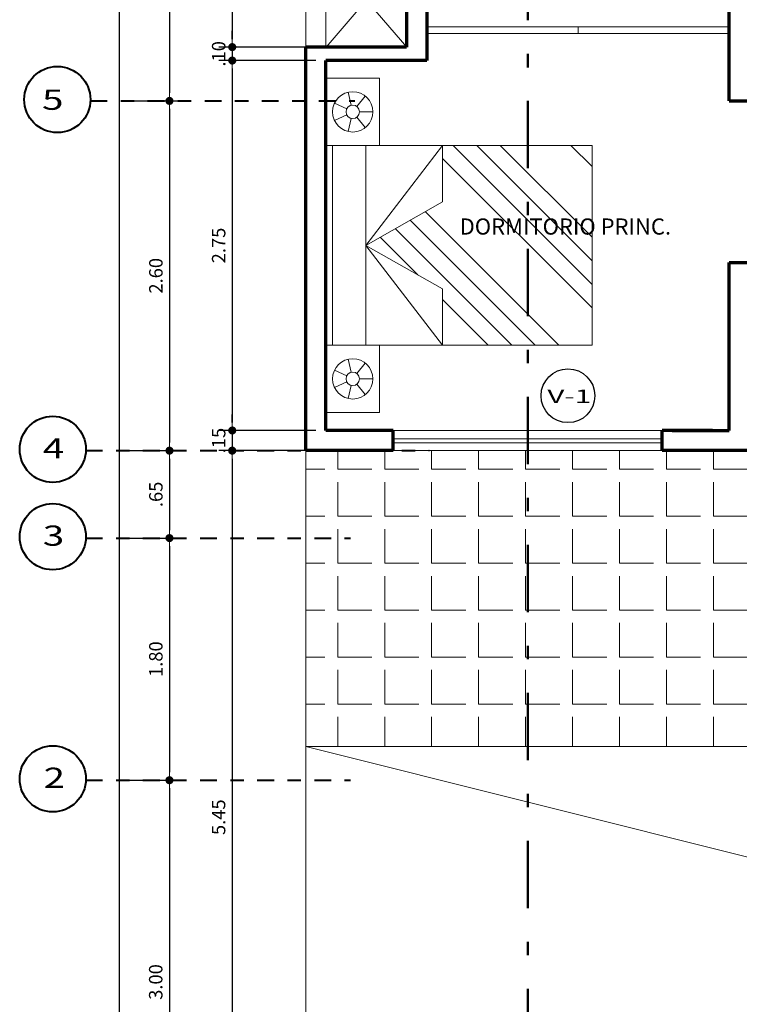
# Model space of a CAD drawing. Units: millimetres. Extents: x 1417 to 1674, y 321 to 365.
# Drawn here: x 1488 to 1493, y 333 to 340 of the extents above; entities that cross this region are included whole.
import ezdxf
from ezdxf.enums import TextEntityAlignment as Align

# ---------------------------------------------------------------- set-up
doc = ezdxf.new("R2010")
doc.units = ezdxf.units.MM
doc.header["$LTSCALE"] = 0.5
doc.linetypes.add('DASHDOT', pattern=[1, 0.5, -0.25, 0, -0.25])
doc.linetypes.add('DASHDOTX2', pattern=[2, 1, -0.5, 0, -0.5])
doc.layers.get('0').update_dxf_attribs({"lineweight": 13})
for name, color, linetype, lineweight in [('CIRC EJE', 112, 'Continuous', 40), ('DIMENSION', 7, 'Continuous', 18), ('EJES', 6, 'DASHDOT', 40), ('LINEA DE CORTE', 216, 'DASHDOTX2', 50), ('MOBILIARIO', 43, 'Continuous', 15), ('muros', 5, 'Continuous', 70), ('TEXT PISO', 253, 'Continuous', 15), ('TEXTO', 7, 'Continuous', 30), ('ventanas', 72, 'Continuous', 18)]:
    doc.layers.add(name, color=color, linetype=linetype, lineweight=lineweight)
doc.layers.add('veredas', color=9, linetype='Continuous', lineweight=18, true_color=0x808080)
doc.styles.add('COTAS', font='techl___.ttf', dxfattribs={"width": 1.1, "height": 0.1})
doc.styles.add('LETRAEJE', font='swisse.ttf', dxfattribs={"height": 0.12})
doc.styles.add('TITULO', font='arialbd.ttf', dxfattribs={"width": 1.6, "height": 0.16})
doc.dimstyles.new('COTA', dxfattribs={"dimtxt": 0.18, "dimasz": 0.06, "dimexe": 0.1, "dimexo": 0.075, "dimgap": 0.05, "dimtad": 3, "dimzin": 4, "dimdsep": 46, "dimtxsty": 'COTAS', "dimblk1": 'DOT', "dimblk2": 'DOT', "dimsah": 1, "dimcen": -0.1, "dimaunit": 1, "dimadec": 1, "dimazin": 0, "dimtfac": 1, "dimtix": 1, "dimtmove": 1, "dimatfit": 3, "dimldrblk": 'DOT', "dimfxl": 1, "dimtolj": 1, "dimtzin": 0, "dimarcsym": 0})

# ---------------------------------------------------------------- blocks, each defined once
blk = doc.blocks.new('CAMA DOBLE')
at = {"layer": 'MOBILIARIO'}
for p, q in [((237.327291869776, 212.5065166081275), (237.327291869776, 212.9065166081275)), ((237.327291869776, 212.9065166081275), (237.827291869776, 212.9065166081275)), ((237.8272918695432, 212.9065166080402), (239.3122918698784, 212.9065166081275)), ((237.827291869776, 212.9065166081275), (237.827291869776, 212.5065166081275)), ((237.8272918696595, 210.9265166075932), (237.8272918695432, 212.9065166080402)), ((237.8272918695461, 212.857016608029), (239.3122918698813, 212.8570166081163)), ((239.3122918698762, 212.5065166081275), (239.3122918698762, 212.9065166081275)), ((239.3122918698762, 212.9065166081275), (239.8122918698762, 212.9065166081275)), ((239.3122918698784, 212.9065166081275), (239.3122918699949, 210.9265166076805)), ((239.8122918698762, 212.9065166081275), (239.8122918698762, 212.5065166081275)), ((237.5555976828201, 212.7515650515226), (237.5122093089084, 212.8416619383129)), ((237.5989860567319, 212.7515650515226), (237.6423744306436, 212.8416619383129)), ((239.5405976829203, 212.7515650515226), (239.4972093090085, 212.8416619383129)), ((239.583986056832, 212.7515650515226), (239.6273744307438, 212.8416619383129)), ((237.5285454741669, 212.7176426548253), (237.4310526829487, 212.7398947482209)), ((237.6260382653851, 212.7176426548253), (237.7235310566033, 212.7398947482209)), ((239.5135454742671, 212.7176426548253), (239.4160526830489, 212.7398947482209)), ((239.6110382654852, 212.7176426548253), (239.7085310567034, 212.7398947482209)), ((237.5382002956526, 212.6753421180346), (237.4600171474058, 212.6129931378487)), ((237.527291869776, 212.7065166081275), (237.527291869776, 212.7065166081275)), ((237.577291869776, 212.6565166081275), (237.577291869776, 212.5565166081275)), ((237.6163834438994, 212.6753421180346), (237.6945665921462, 212.6129931378487)), ((239.5232002957528, 212.6753421180346), (239.445017147506, 212.6129931378487)), ((239.5122918698762, 212.7065166081275), (239.5122918698762, 212.7065166081275)), ((239.5622918698762, 212.6565166081275), (239.5622918698762, 212.5565166081275)), ((239.6013834439996, 212.6753421180346), (239.6795665922463, 212.6129931378487)), ((237.8272918695942, 212.0379398413464), (238.5697918697283, 212.6095166080168)), ((239.3122918698959, 212.6095166080605), (237.8272918695606, 212.6095166079731)), ((238.5697918697283, 212.6095166080168), (238.2457151031909, 212.037939841371)), ((238.5697918697283, 212.6095166080168), (238.8938686363328, 212.0379398414091)), ((238.5697918697283, 212.6095166080168), (239.3122918699295, 212.0379398414337)), ((237.827291869776, 212.5065166081275), (237.327291869776, 212.5065166081275)), ((238.5090136621611, 212.5023216006888), (238.789736178205, 212.2215990846779)), ((239.8122918698762, 212.5065166081275), (239.3122918698762, 212.5065166081275)), ((238.4456897032549, 212.3906366315083), (239.3122918699597, 211.5240344649054)), ((238.3823657439904, 212.2789516616961), (239.31229186997, 211.3490255358259)), ((238.3190417850842, 212.1672666925157), (239.3122918699803, 211.1740166077363)), ((238.2457151031909, 212.037939841371), (237.8272918695942, 212.0379398413464)), ((237.9233418511916, 212.037939841352), (239.0347650850102, 210.9265166076642)), ((239.3122918699295, 212.0379398414337), (238.8938686363328, 212.0379398414091)), ((238.9733954214907, 212.0379398414137), (239.3122918699494, 211.6990433929949)), ((237.8272918695989, 211.9589808948543), (238.8597561569207, 210.9265166076539)), ((237.8272918696092, 211.7839719657747), (238.6847472278411, 210.9265166076436)), ((237.8272918696194, 211.6089630376852), (238.5097382997516, 210.9265166076333)), ((237.8272918696503, 211.0839362526447), (237.9847115147111, 210.9265166076024)), ((239.3122918699949, 210.9265166076805), (237.8272918696595, 210.9265166075932))]:
    blk.add_line(p, q, dxfattribs=at)
for centre, radius in [((237.577291869776, 212.7065166081275), 0.15), ((239.5622918698762, 212.7065166081275), 0.15), ((237.577291869776, 212.7065166081275), 0.04999999999999999), ((239.5622918698762, 212.7065166081275), 0.04999999999999999)]:
    blk.add_circle(centre, radius, dxfattribs=at)
blk = doc.blocks.new('_DOT')
at = {"color": 0, "linetype": 'ByBlock'}
blk.add_line((-0.5, 0), (-1, 0), dxfattribs=at)
at = {"color": 0, "linetype": 'ByBlock', "const_width": 0.5}
blk.add_lwpolyline([(-0.25, 0, 1), (0.25, 0, 1)], format="xyb", close=True, dxfattribs=at)
blk = doc.blocks.new('*D316')
at = {"layer": 'Defpoints', "color": 0, "transparency": 16777216}
for p in [(1489.813541077835, 340.5154327849763), (1489.116256611282, 339.8154327849762), (1489.812316574864, 339.8154327849762)]:
    blk.add_point(p, dxfattribs=at)
at = {"layer": 'DIMENSION', "color": 0, "lineweight": -2, "transparency": 16777216}
for p, q in [((1489.738541077834, 340.5154327849763), (1489.016256611282, 340.5154327849763)), ((1489.116256611282, 340.4554327849763), (1489.116256611282, 339.8754327849762)), ((1489.737316574864, 339.8154327849762), (1489.016256611282, 339.8154327849762))]:
    blk.add_line(p, q, dxfattribs=at)
at = {"layer": 'DIMENSION', "color": 0, "lineweight": -2, "transparency": 16777216, "xscale": 0.06, "yscale": 0.06, "zscale": 0.06}
for p, rotation in [((1489.116256611282, 340.5154327849763), 90), ((1489.116256611282, 339.8154327849762), 270)]:
    blk.add_blockref('_DOT', p, dxfattribs=dict(at, rotation=rotation))
at = {"layer": 'DIMENSION', "color": 0, "transparency": 16777216, "insert": (1489.015233219469, 340.1654327849765), "char_height": 0.1, "attachment_point": 5, "rotation": 90, "style": 'COTAS'}
blk.add_mtext('\\A1;.70', dxfattribs=at)
blk = doc.blocks.new('*D317')
at = {"layer": 'Defpoints', "color": 0, "transparency": 16777216}
for p in [(1489.812316574864, 339.8154327849762), (1489.116256611282, 339.7154327849761), (1489.812316574864, 339.7154327849761)]:
    blk.add_point(p, dxfattribs=at)
at = {"layer": 'DIMENSION', "color": 0, "lineweight": -2, "transparency": 16777216}
for p, q in [((1489.116256611282, 339.8754327849762), (1489.116256611282, 339.9354327849762)), ((1489.737316574864, 339.8154327849762), (1489.016256611282, 339.8154327849762)), ((1489.116256611282, 339.8154327849762), (1489.116256611282, 339.7154327849761)), ((1489.737316574864, 339.7154327849761), (1489.016256611282, 339.7154327849761)), ((1489.116256611282, 339.6554327849761), (1489.116256611282, 339.5954327849761))]:
    blk.add_line(p, q, dxfattribs=at)
at = {"layer": 'DIMENSION', "color": 0, "lineweight": -2, "transparency": 16777216, "xscale": 0.06, "yscale": 0.06, "zscale": 0.06}
for p, rotation in [((1489.116256611282, 339.8154327849762), 270), ((1489.116256611282, 339.7154327849761), 90)]:
    blk.add_blockref('_DOT', p, dxfattribs=dict(at, rotation=rotation))
at = {"layer": 'DIMENSION', "color": 0, "transparency": 16777216, "insert": (1489.015233219469, 339.7654327849764), "char_height": 0.1, "attachment_point": 5, "rotation": 90, "style": 'COTAS'}
blk.add_mtext('\\A1;.10', dxfattribs=at)
blk = doc.blocks.new('*D318')
at = {"layer": 'Defpoints', "color": 0, "transparency": 16777216}
for p in [(1489.812316574864, 339.7154327849761), (1489.116256611282, 336.9654327849356), (1489.812450788611, 336.9654327849356)]:
    blk.add_point(p, dxfattribs=at)
at = {"layer": 'DIMENSION', "color": 0, "lineweight": -2, "transparency": 16777216}
for p, q in [((1489.737316574864, 339.7154327849761), (1489.016256611282, 339.7154327849761)), ((1489.116256611282, 339.6554327849761), (1489.116256611282, 337.0254327849356)), ((1489.737450788611, 336.9654327849356), (1489.016256611282, 336.9654327849356))]:
    blk.add_line(p, q, dxfattribs=at)
at = {"layer": 'DIMENSION', "color": 0, "lineweight": -2, "transparency": 16777216, "xscale": 0.06, "yscale": 0.06, "zscale": 0.06}
for p, rotation in [((1489.116256611282, 339.7154327849761), 90), ((1489.116256611282, 336.9654327849356), 270)]:
    blk.add_blockref('_DOT', p, dxfattribs=dict(at, rotation=rotation))
at = {"layer": 'DIMENSION', "color": 0, "transparency": 16777216, "insert": (1489.015160120054, 338.3404327849561), "char_height": 0.1, "attachment_point": 5, "rotation": 90, "style": 'COTAS'}
blk.add_mtext('\\A1;2.75', dxfattribs=at)
blk = doc.blocks.new('*D319')
at = {"layer": 'Defpoints', "color": 0, "transparency": 16777216}
for p in [(1489.812450788611, 336.9654327849356), (1489.116256611282, 336.8154327849378), (1489.881354334402, 336.8154327849378)]:
    blk.add_point(p, dxfattribs=at)
at = {"layer": 'DIMENSION', "color": 0, "lineweight": -2, "transparency": 16777216}
for p, q in [((1489.116256611282, 337.0254327849356), (1489.116256611282, 337.0854327849356)), ((1489.737450788611, 336.9654327849356), (1489.016256611282, 336.9654327849356)), ((1489.116256611282, 336.9654327849356), (1489.116256611282, 336.8154327849378)), ((1489.806354334402, 336.8154327849378), (1489.016256611282, 336.8154327849378)), ((1489.116256611282, 336.7554327849378), (1489.116256611282, 336.6954327849378))]:
    blk.add_line(p, q, dxfattribs=at)
at = {"layer": 'DIMENSION', "color": 0, "lineweight": -2, "transparency": 16777216, "xscale": 0.06, "yscale": 0.06, "zscale": 0.06}
for p, rotation in [((1489.116256611282, 336.9654327849356), 270), ((1489.116256611282, 336.8154327849378), 90)]:
    blk.add_blockref('_DOT', p, dxfattribs=dict(at, rotation=rotation))
at = {"layer": 'DIMENSION', "color": 0, "transparency": 16777216, "insert": (1489.015160120054, 336.8904327849369), "char_height": 0.1, "attachment_point": 5, "rotation": 90, "style": 'COTAS'}
blk.add_mtext('\\A1;.15', dxfattribs=at)
blk = doc.blocks.new('*D320')
at = {"layer": 'Defpoints', "color": 0, "transparency": 16777216}
for p in [(1489.881354334402, 336.8154327849378), (1489.115657583643, 331.3654327849699), (1489.880755306763, 331.3654327849699)]:
    blk.add_point(p, dxfattribs=at)
at = {"layer": 'DIMENSION', "color": 0, "lineweight": -2, "transparency": 16777216}
for p, q in [((1489.806354334402, 336.8154327849378), (1489.015657583643, 336.8154327849378)), ((1489.115657583643, 336.7554327849378), (1489.115657583643, 331.4254327849699)), ((1489.805755306763, 331.3654327849699), (1489.015657583643, 331.3654327849699))]:
    blk.add_line(p, q, dxfattribs=at)
at = {"layer": 'DIMENSION', "color": 0, "lineweight": -2, "transparency": 16777216, "xscale": 0.06, "yscale": 0.06, "zscale": 0.06}
for p, rotation in [((1489.115657583643, 336.8154327849378), 90), ((1489.115657583643, 331.3654327849699), 270)]:
    blk.add_blockref('_DOT', p, dxfattribs=dict(at, rotation=rotation))
at = {"layer": 'DIMENSION', "color": 0, "transparency": 16777216, "insert": (1489.014561092415, 334.0904327849541), "char_height": 0.1, "attachment_point": 5, "rotation": 90, "style": 'COTAS'}
blk.add_mtext('\\A1;5.45', dxfattribs=at)
blk = doc.blocks.new('*D636')
at = {"layer": 'Defpoints', "color": 0, "transparency": 16777216}
for p in [(1488.2531645572, 343.4154327849686), (1488.282151045414, 339.4154327849723), (1488.649274232816, 339.4154327849723)]:
    blk.add_point(p, dxfattribs=at)
at = {"layer": 'DIMENSION', "color": 0, "lineweight": -2, "transparency": 16777216}
for p, q in [((1488.3281645572, 343.4154327849686), (1488.749274232816, 343.4154327849686)), ((1488.649274232816, 343.3554327849686), (1488.649274232816, 339.4754327849723)), ((1488.357151045414, 339.4154327849723), (1488.749274232816, 339.4154327849723))]:
    blk.add_line(p, q, dxfattribs=at)
at = {"layer": 'DIMENSION', "color": 0, "lineweight": -2, "transparency": 16777216, "xscale": 0.06, "yscale": 0.06, "zscale": 0.06}
for p, rotation in [((1488.649274232816, 343.4154327849686), 90), ((1488.649274232816, 339.4154327849723), 270)]:
    blk.add_blockref('_DOT', p, dxfattribs=dict(at, rotation=rotation))
at = {"layer": 'DIMENSION', "color": 0, "transparency": 16777216, "insert": (1488.548250841003, 341.4154327849707), "char_height": 0.1, "attachment_point": 5, "rotation": 90, "style": 'COTAS'}
blk.add_mtext('\\A1;4.00', dxfattribs=at)
blk = doc.blocks.new('*D637')
at = {"layer": 'Defpoints', "color": 0, "transparency": 16777216}
for p in [(1488.282151045414, 339.4154327849723), (1488.265243500226, 336.815432784935), (1488.649274232816, 336.815432784935)]:
    blk.add_point(p, dxfattribs=at)
at = {"layer": 'DIMENSION', "color": 0, "lineweight": -2, "transparency": 16777216}
for p, q in [((1488.357151045414, 339.4154327849723), (1488.749274232816, 339.4154327849723)), ((1488.649274232816, 339.3554327849723), (1488.649274232816, 336.875432784935)), ((1488.340243500226, 336.815432784935), (1488.749274232816, 336.815432784935))]:
    blk.add_line(p, q, dxfattribs=at)
at = {"layer": 'DIMENSION', "color": 0, "lineweight": -2, "transparency": 16777216, "xscale": 0.06, "yscale": 0.06, "zscale": 0.06}
for p, rotation in [((1488.649274232816, 339.4154327849723), 90), ((1488.649274232816, 336.815432784935), 270)]:
    blk.add_blockref('_DOT', p, dxfattribs=dict(at, rotation=rotation))
at = {"layer": 'DIMENSION', "color": 0, "transparency": 16777216, "insert": (1488.548250841003, 338.1154327849539), "char_height": 0.1, "attachment_point": 5, "rotation": 90, "style": 'COTAS'}
blk.add_mtext('\\A1;2.60', dxfattribs=at)
blk = doc.blocks.new('*D638')
at = {"layer": 'Defpoints', "color": 0, "transparency": 16777216}
for p in [(1488.265243500226, 336.815432784935), (1488.265243500226, 336.1653740109565), (1488.649274232816, 336.1653740109565)]:
    blk.add_point(p, dxfattribs=at)
at = {"layer": 'DIMENSION', "color": 0, "lineweight": -2, "transparency": 16777216}
for p, q in [((1488.340243500226, 336.815432784935), (1488.749274232816, 336.815432784935)), ((1488.649274232816, 336.755432784935), (1488.649274232816, 336.2253740109565)), ((1488.340243500226, 336.1653740109565), (1488.749274232816, 336.1653740109565))]:
    blk.add_line(p, q, dxfattribs=at)
at = {"layer": 'DIMENSION', "color": 0, "lineweight": -2, "transparency": 16777216, "xscale": 0.06, "yscale": 0.06, "zscale": 0.06}
for p, rotation in [((1488.649274232816, 336.815432784935), 90), ((1488.649274232816, 336.1653740109565), 270)]:
    blk.add_blockref('_DOT', p, dxfattribs=dict(at, rotation=rotation))
at = {"layer": 'DIMENSION', "color": 0, "transparency": 16777216, "insert": (1488.548177741588, 336.490403397946), "char_height": 0.1, "attachment_point": 5, "rotation": 90, "style": 'COTAS'}
blk.add_mtext('\\A1;.65', dxfattribs=at)
blk = doc.blocks.new('*D639')
at = {"layer": 'Defpoints', "color": 0, "transparency": 16777216}
for p in [(1488.265243500226, 336.1653740109565), (1488.24842051198, 334.3654327849645), (1488.649274232816, 334.3654327849645)]:
    blk.add_point(p, dxfattribs=at)
at = {"layer": 'DIMENSION', "color": 0, "lineweight": -2, "transparency": 16777216}
for p, q in [((1488.340243500226, 336.1653740109565), (1488.749274232816, 336.1653740109565)), ((1488.649274232816, 336.1053740109565), (1488.649274232816, 334.4254327849645)), ((1488.32342051198, 334.3654327849645), (1488.749274232816, 334.3654327849645))]:
    blk.add_line(p, q, dxfattribs=at)
at = {"layer": 'DIMENSION', "color": 0, "lineweight": -2, "transparency": 16777216, "xscale": 0.06, "yscale": 0.06, "zscale": 0.06}
for p, rotation in [((1488.649274232816, 336.1653740109565), 90), ((1488.649274232816, 334.3654327849645), 270)]:
    blk.add_blockref('_DOT', p, dxfattribs=dict(at, rotation=rotation))
at = {"layer": 'DIMENSION', "color": 0, "transparency": 16777216, "insert": (1488.548031542758, 335.2654033979607), "char_height": 0.1, "attachment_point": 5, "rotation": 90, "style": 'COTAS'}
blk.add_mtext('\\A1;1.80', dxfattribs=at)
blk = doc.blocks.new('*D640')
at = {"layer": 'Defpoints', "color": 0, "transparency": 16777216}
for p in [(1488.24842051198, 334.3654327849645), (1488.467130889666, 331.3654327849671), (1488.649274232816, 331.3654327849671)]:
    blk.add_point(p, dxfattribs=at)
at = {"layer": 'DIMENSION', "color": 0, "lineweight": -2, "transparency": 16777216}
for p, q in [((1488.32342051198, 334.3654327849645), (1488.749274232816, 334.3654327849645)), ((1488.649274232816, 334.3054327849645), (1488.649274232816, 331.4254327849671)), ((1488.542130889666, 331.3654327849671), (1488.749274232816, 331.3654327849671))]:
    blk.add_line(p, q, dxfattribs=at)
at = {"layer": 'DIMENSION', "color": 0, "lineweight": -2, "transparency": 16777216, "xscale": 0.06, "yscale": 0.06, "zscale": 0.06}
for p, rotation in [((1488.649274232816, 334.3654327849645), 90), ((1488.649274232816, 331.3654327849671), 270)]:
    blk.add_blockref('_DOT', p, dxfattribs=dict(at, rotation=rotation))
at = {"layer": 'DIMENSION', "color": 0, "transparency": 16777216, "insert": (1488.54708125036, 332.8654327849661), "char_height": 0.1, "attachment_point": 5, "rotation": 90, "style": 'COTAS'}
blk.add_mtext('\\A1;3.00', dxfattribs=at)
blk = doc.blocks.new('*D641')
at = {"layer": 'Defpoints', "color": 0, "transparency": 16777216}
for p in [(1488.277258273188, 361.3654327849673), (1488.315731682449, 361.3654327849673), (1488.31573168245, 331.3654327849671)]:
    blk.add_point(p, dxfattribs=at)
at = {"layer": 'DIMENSION', "color": 0, "lineweight": -2, "transparency": 16777216}
for p, q in [((1488.240731682449, 361.3654327849673), (1488.177258273188, 361.3654327849673)), ((1488.277258273188, 331.4254327849671), (1488.277258273188, 361.3054327849673)), ((1488.24073168245, 331.3654327849671), (1488.177258273188, 331.3654327849671))]:
    blk.add_line(p, q, dxfattribs=at)
at = {"layer": 'DIMENSION', "color": 0, "lineweight": -2, "transparency": 16777216, "xscale": 0.06, "yscale": 0.06, "zscale": 0.06}
for p, rotation in [((1488.277258273188, 361.3654327849673), 90), ((1488.277258273188, 331.3654327849671), 270)]:
    blk.add_blockref('_DOT', p, dxfattribs=dict(at, rotation=rotation))
at = {"layer": 'DIMENSION', "color": 0, "transparency": 16777216, "insert": (1488.175065290732, 346.3654327849674), "char_height": 0.1, "attachment_point": 5, "rotation": 90, "style": 'COTAS'}
blk.add_mtext('\\A1;30.00', dxfattribs=at)

msp = doc.modelspace()

# ---------------------------------------------------------------- hatches: boundary and pattern name
at = {"layer": 'TEXT PISO'}
h = msp.add_hatch(dxfattribs=at)
h.set_pattern_fill('ANGLE', color=256, scale=0.05, style=0)
h.set_pattern_definition([(0, (0, 0), (0, 0.3492500000000001), [0.254, -0.09525]), (90, (0, 0), (-0.3492500000000001, 2.138468845362327e-17), [0.254, -0.09525])])
h.paths.add_polyline_path([(1492.312450788615, 336.815432784937), (1490.312450788616, 336.8154327849377), (1489.662316574864, 336.8154327849379), (1489.662316574864, 334.6154327849709), (1494.242316574855, 334.6154327849693), (1494.242316574855, 336.8154327849363)])
h.paths.add_polyline_path([(1502.662316574864, 335.8654327850094), (1502.662316574864, 336.8154327849351), (1502.018005463388, 336.8154327849352), (1499.618005463389, 336.8154327849353), (1499.618005463389, 335.8654327850101)])

# ---------------------------------------------------------------- linework, layer by layer
at = {"layer": 'CIRC EJE'}
for centre in [(1487.815572219886, 339.4255940840768), (1487.78136782908, 336.8255940840395), (1487.781367829082, 336.175535310061), (1487.781367829082, 334.375594084069)]:
    msp.add_circle(centre, 0.2460165281719355, dxfattribs=at)
at = {"layer": 'EJES', "ltscale": 0.5}
for p, q in [((1488.061378810795, 339.4154327849723), (1490.029007719439, 339.4154327849723)), ((1488.027174419989, 336.815432784935), (1490.579738236008, 336.815432784935)), ((1488.027174419992, 336.1653740109565), (1489.994803328635, 336.1653740109565)), ((1488.027174419992, 334.3654327849645), (1489.994803328635, 334.3654327849645))]:
    msp.add_line(p, q, dxfattribs=at)
at = {"layer": 'LINEA DE CORTE'}
msp.add_line((1491.313541077834, 330.1149004597648), (1491.313541077834, 363.5576341294286), dxfattribs=at)
at = {"layer": 'MOBILIARIO'}
for p, q in [((1492.812316574864, 339.9654327849767), (1490.562316574865, 339.9654327849763)), ((1491.687928826349, 339.9154327849765), (1491.687928826349, 339.9654327849765)), ((1492.812316574864, 339.9154327849766), (1490.562316574865, 339.9154327849764))]:
    msp.add_line(p, q, dxfattribs=at)
at = {"layer": 'muros'}
for p, q in [((1490.412316574864, 340.5154327849763), (1490.412316574864, 339.8154327849763)), ((1490.562316574864, 340.5154327849763), (1490.562316574865, 339.7154327849763)), ((1492.812316574864, 339.4153740109696), (1492.812316574864, 340.3033007506271)), ((1492.812316574864, 339.8653740109611), (1492.812316574864, 340.0153740109611)), ((1489.662316574864, 336.8154327849379), (1489.662316574864, 339.8154327849761)), ((1490.412316574864, 339.8154327849763), (1489.662316574862, 339.8154327849761)), ((1489.812316574864, 336.9654327849378), (1489.812316574864, 339.7154327849761)), ((1490.562316574865, 339.7154327849763), (1489.812316574863, 339.7154327849761)), ((1492.812316574864, 339.4153740109696), (1492.962316574871, 339.4153740109696)), ((1492.812316574864, 336.9654327849376), (1492.812316574864, 338.2153740109661)), ((1492.812316574864, 338.2153740109661), (1492.96231657487, 338.2153740109662)), ((1490.312450788615, 336.9654327849358), (1489.812450788611, 336.9654327849356)), ((1490.312450788616, 336.8154327849376), (1490.312450788616, 336.9654327849358)), ((1492.688099827087, 336.9654327849369), (1492.312450788616, 336.9654327849367)), ((1492.312450788615, 336.815432784937), (1492.312450788615, 336.9654327849367)), ((1492.388701636601, 336.9654327849368), (1492.812450788614, 336.9654327849368)), ((1490.312450788615, 336.8154327849377), (1489.662450788613, 336.8154327849379)), ((1494.242450788608, 336.8154327849363), (1492.312450788615, 336.815432784937))]:
    msp.add_line(p, q, dxfattribs=at)
at = {"layer": 'TEXTO'}
msp.add_circle((1491.613028411868, 337.2236449284702), 0.2, dxfattribs=at)
at = {"layer": 'ventanas'}
for p, q in [((1490.312450788616, 336.9654327849358), (1492.312450788615, 336.9654327849358)), ((1490.312450788616, 336.902598140607), (1492.312450788615, 336.902598140607)), ((1490.312450788616, 336.8740375410217), (1492.312450788615, 336.8740375410217)), ((1490.312450788616, 336.8154327849377), (1492.312450788615, 336.815432784937))]:
    msp.add_line(p, q, dxfattribs=at)
at = {"layer": 'veredas'}
for p, q in [((1489.662316574864, 340.5154327849763), (1489.662316574864, 339.8154327849761)), ((1489.812316574864, 340.5154327849763), (1489.812316574864, 339.8154327849761)), ((1489.813541077835, 339.8154327849762), (1490.413541077834, 340.5154327849764)), ((1489.813541077835, 340.5154327849763), (1490.413541077835, 339.8154327849763)), ((1489.662316574864, 336.8154327849379), (1489.662316574863, 331.3654327849699)), ((1489.662316574859, 334.6154327849709), (1494.242316574855, 334.6154327849693)), ((1489.662316574864, 334.6154327849709), (1502.662316574864, 331.3654327849706)), ((1493.441485518255, 334.615432784971), (1492.31291838437, 334.615432784971))]:
    msp.add_line(p, q, dxfattribs=at)

# ---------------------------------------------------------------- block references
at = {"layer": 'MOBILIARIO', "xscale": -1, "rotation": 90.00000000007819}
msp.add_blockref('CAMA DOBLE', (1702.718833182668, 576.9114310540234), dxfattribs=at)

# ---------------------------------------------------------------- texts
at = {"layer": 'TEXTO', "color": 7, "style": 'TITULO', "width": 1.4}
for s, p in [('5', (1487.781216453568, 339.4242237135012)), ('4', (1487.786659836924, 336.8323880466693)), ('3', (1487.786946330785, 336.1837483902528)), ('2', (1487.792819454932, 334.3838071642608))]:
    msp.add_text(s, height=0.15, dxfattribs=at).set_placement(p, align=Align.MIDDLE_CENTER)
at = {"layer": 'TEXTO', "style": 'LETRAEJE'}
msp.add_text('DORMITORIO PRINC.', height=0.12, dxfattribs=at).set_placement((1491.593698471156, 338.4216331047887), align=Align.CENTER)
at = {"layer": 'TEXTO', "style": 'COTAS', "width": 1.72139204515046}
msp.add_text('V-1', height=0.1, dxfattribs=at).set_placement((1491.459321244667, 337.1699603866838), (1491.785731402936, 337.1699603866838), align=Align.FIT)

# ---------------------------------------------------------------- dimensions: what is measured, and where the dimension line sits
at = {"layer": 'DIMENSION'}
for base, p1, p2, picture, middle in [((1488.277258273188, 361.3654327849673), (1488.31573168245, 331.3654327849671), (1488.315731682449, 361.3654327849673), '*D641', (1488.175065290732, 346.3654327849674)), ((1488.649274232816, 339.4154327849723), (1488.2531645572, 343.4154327849686), (1488.282151045414, 339.4154327849723), '*D636', (1488.548250841003, 341.4154327849707)), ((1489.116256611282, 339.8154327849762), (1489.813541077835, 340.5154327849763), (1489.812316574864, 339.8154327849762), '*D316', (1489.015233219469, 340.1654327849765)), ((1489.116256611282, 339.7154327849761), (1489.812316574864, 339.8154327849762), (1489.812316574864, 339.7154327849761), '*D317', (1489.015233219469, 339.7654327849764)), ((1489.116256611282, 336.9654327849356), (1489.812316574864, 339.7154327849761), (1489.812450788611, 336.9654327849356), '*D318', (1489.015160120054, 338.3404327849561)), ((1488.649274232816, 336.815432784935), (1488.282151045414, 339.4154327849723), (1488.265243500226, 336.815432784935), '*D637', (1488.548250841003, 338.1154327849539)), ((1489.116256611282, 336.8154327849378), (1489.812450788611, 336.9654327849356), (1489.881354334402, 336.8154327849378), '*D319', (1489.015160120054, 336.8904327849369)), ((1488.649274232816, 336.1653740109565), (1488.265243500226, 336.815432784935), (1488.265243500226, 336.1653740109565), '*D638', (1488.548177741588, 336.490403397946)), ((1489.115657583643, 331.3654327849699), (1489.881354334402, 336.8154327849378), (1489.880755306763, 331.3654327849699), '*D320', (1489.014561092415, 334.0904327849541)), ((1488.649274232816, 334.3654327849645), (1488.265243500226, 336.1653740109565), (1488.24842051198, 334.3654327849645), '*D639', (1488.548031542758, 335.2654033979607)), ((1488.649274232816, 331.3654327849671), (1488.24842051198, 334.3654327849645), (1488.467130889666, 331.3654327849671), '*D640', (1488.54708125036, 332.8654327849661))]:
    dim = msp.add_linear_dim(base=base, p1=p1, p2=p2, angle=90, dimstyle='COTA', dxfattribs=at)
    dim.commit()
    dim.dimension.update_dxf_attribs({"geometry": picture, "text_midpoint": middle})

doc.saveas('drawing.dxf')
